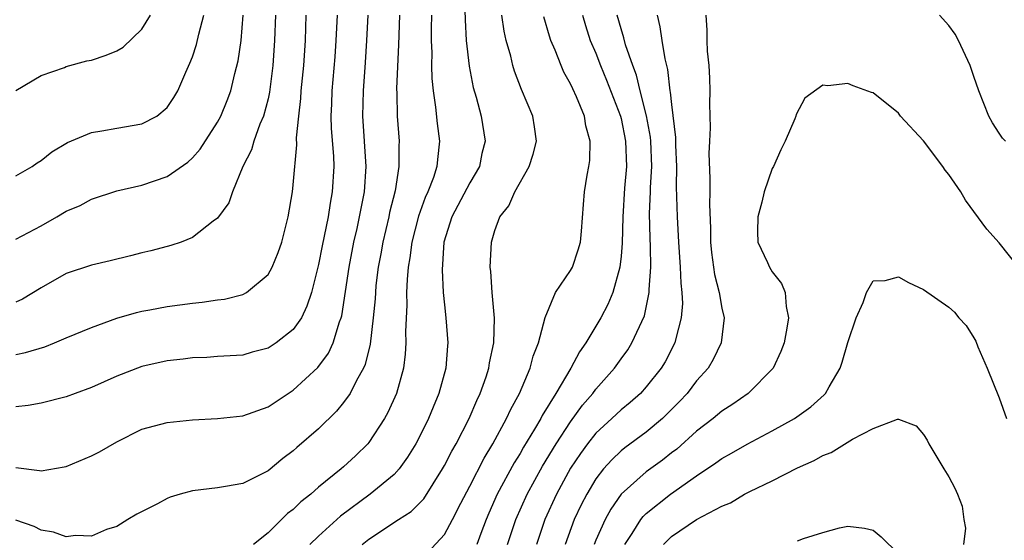
# Model space of a CAD drawing. Units: inches. Extents: x 2625000 to 2628000, y 1491000 to 1494000.
# Drawn here: x 2625155 to 2625233, y 1491707 to 1491749 of the extents above; entities that cross this region are included whole.
import ezdxf

# ---------------------------------------------------------------- set-up
doc = ezdxf.new("R2010")
doc.units = ezdxf.units.IN
doc.header["$MEASUREMENT"] = 0
doc.layers.add('LD26251491_2ft', color=192, linetype='Continuous')

msp = doc.modelspace()

# ---------------------------------------------------------------- linework, layer by layer
at = {"layer": 'LD26251491_2ft'}
for points, elevation in [([(2625190.558, 1491751), (2625190.631, 1491748.631), (2625190.728, 1491747), (2625190.946, 1491744.946), (2625191.271, 1491743.271), (2625191.501, 1491742.499), (2625191.901, 1491741), (2625192.224, 1491739), (2625191.97, 1491738.03), (2625191.764, 1491737), (2625191, 1491735.714), (2625189.588, 1491733), (2625188.953, 1491731), (2625188.806, 1491728.806), (2625188.906, 1491727), (2625189, 1491726.013), (2625189.118, 1491725), (2625189.257, 1491723), (2625189.225, 1491722.775), (2625189.093, 1491721), (2625188.563, 1491719), (2625188.096, 1491717.904), (2625187.739, 1491717), (2625187, 1491715.507), (2625186.732, 1491715), (2625186.076, 1491713.925), (2625185.409, 1491713), (2625185, 1491712.555), (2625183.107, 1491711), (2625180.746, 1491709.254), (2625179, 1491707.659), (2625178.322, 1491707)], 9336), ([(2625185.419, 1491749), (2625185.349, 1491746.65), (2625185.198, 1491743.198), (2625185.22, 1491742.78), (2625185.251, 1491741), (2625185.394, 1491739), (2625185.373, 1491738.627), (2625185.385, 1491737), (2625185.079, 1491735.079), (2625184.641, 1491733.359), (2625184.573, 1491733), (2625184.096, 1491731), (2625183.943, 1491730.057), (2625183.74, 1491729), (2625183.564, 1491727.564), (2625183.513, 1491727), (2625183.49, 1491726.51), (2625183.346, 1491725), (2625183.102, 1491722.898), (2625182.712, 1491721.288), (2625182.581, 1491721), (2625182.021, 1491720.021), (2625181.515, 1491719), (2625181, 1491718.273), (2625180.425, 1491717.575), (2625179, 1491716.183), (2625177.29, 1491714.71), (2625177, 1491714.438), (2625176.17, 1491713.83), (2625175, 1491712.861), (2625173, 1491711.852), (2625171.62, 1491711.62), (2625171, 1491711.501), (2625169, 1491711.267), (2625168.027, 1491711), (2625167.248, 1491710.752), (2625167, 1491710.649), (2625166.244, 1491710.244), (2625164.591, 1491709.409), (2625163.889, 1491709), (2625163, 1491708.445), (2625162.195, 1491708.195), (2625161, 1491707.671), (2625159.722, 1491707.722), (2625159, 1491707.61), (2625157.985, 1491707.985), (2625157, 1491708.146), (2625156.441, 1491708.441), (2625155, 1491708.945)], 9332), ([(2625155, 1491713.127), (2625156.877, 1491712.878), (2625157, 1491712.842), (2625158.842, 1491713.158), (2625159, 1491713.193), (2625161, 1491714.04), (2625161.643, 1491714.357), (2625163, 1491715.162), (2625165, 1491716.158), (2625167, 1491716.693), (2625169, 1491716.909), (2625171, 1491717.007), (2625173, 1491717.222), (2625175, 1491717.939), (2625177, 1491719.263), (2625178.945, 1491721.055), (2625179.802, 1491722.198), (2625180.17, 1491723), (2625180.677, 1491724.677), (2625180.809, 1491725), (2625180.85, 1491725.15), (2625181.425, 1491729), (2625181.813, 1491731), (2625182.066, 1491732.066), (2625182.268, 1491733), (2625182.655, 1491735), (2625182.788, 1491737), (2625182.526, 1491741), (2625182.575, 1491743), (2625182.743, 1491745.257), (2625182.848, 1491747), (2625182.934, 1491749)], 9330), ([(2625180.483, 1491749), (2625180.388, 1491747), (2625180.3, 1491745.7), (2625180.074, 1491743), (2625180.039, 1491741.961), (2625179.984, 1491741), (2625180.012, 1491740.012), (2625180.185, 1491737.815), (2625180.212, 1491737), (2625180.097, 1491735), (2625179.918, 1491734.082), (2625179.76, 1491733), (2625179.462, 1491731.462), (2625179.292, 1491730.708), (2625179, 1491729.227), (2625178.436, 1491727), (2625178.092, 1491725.908), (2625177.648, 1491725), (2625177, 1491724.056), (2625175.642, 1491723), (2625175, 1491722.579), (2625173.747, 1491722.254), (2625173, 1491722.03), (2625171, 1491721.919), (2625170.144, 1491721.856), (2625169, 1491721.823), (2625168.282, 1491721.718), (2625167, 1491721.591), (2625165, 1491721.136), (2625163, 1491720.355), (2625161, 1491719.454), (2625159.701, 1491719), (2625159, 1491718.728), (2625157, 1491718.217), (2625155.968, 1491718.032), (2625155, 1491717.938)], 9328), ([(2625155, 1491722.085), (2625155.768, 1491722.233), (2625157.307, 1491722.693), (2625158.076, 1491723), (2625159, 1491723.403), (2625161, 1491724.235), (2625163, 1491724.961), (2625164.577, 1491725.423), (2625165, 1491725.515), (2625165.616, 1491725.616), (2625167, 1491725.887), (2625169, 1491726.15), (2625169.775, 1491726.225), (2625171, 1491726.41), (2625171.536, 1491726.464), (2625173, 1491726.855), (2625173.281, 1491727), (2625175, 1491728.428), (2625175.316, 1491729), (2625175.817, 1491730.183), (2625176.089, 1491731), (2625176.604, 1491733), (2625176.935, 1491735), (2625177, 1491735.553), (2625177.283, 1491738.717), (2625177.265, 1491739.265), (2625177.434, 1491741), (2625177.607, 1491742.393), (2625177.64, 1491743), (2625177.83, 1491745), (2625177.963, 1491747), (2625178.038, 1491749)], 9326), ([(2625175.585, 1491749), (2625175.519, 1491747), (2625175.373, 1491745), (2625175.117, 1491742.883), (2625175, 1491742.378), (2625174.639, 1491741), (2625174.353, 1491740.353), (2625173.867, 1491739), (2625173.682, 1491738.318), (2625172.992, 1491736.992), (2625172.178, 1491735), (2625171.897, 1491734.103), (2625171, 1491732.902), (2625170.656, 1491732.655), (2625169, 1491731.352), (2625168.12, 1491731), (2625167.283, 1491730.717), (2625167, 1491730.661), (2625165.704, 1491730.296), (2625165, 1491730.152), (2625164.094, 1491729.906), (2625162.487, 1491729.513), (2625161, 1491729.174), (2625159, 1491728.517), (2625157, 1491727.366), (2625155.525, 1491726.475), (2625155, 1491726.237)], 9324), ([(2625155, 1491731.225), (2625157, 1491732.298), (2625158.246, 1491733), (2625159, 1491733.454), (2625160.09, 1491733.91), (2625161, 1491734.4), (2625163, 1491735.07), (2625165, 1491735.53), (2625167, 1491736.205), (2625168.648, 1491737.352), (2625169, 1491737.673), (2625169.62, 1491738.38), (2625171, 1491740.518), (2625171.263, 1491741), (2625171.768, 1491742.232), (2625172.062, 1491743), (2625172.376, 1491744.376), (2625172.623, 1491745.377), (2625172.858, 1491747), (2625173.031, 1491749)], 9322), ([(2625155, 1491736.245), (2625156.292, 1491737), (2625156.701, 1491737.299), (2625157, 1491737.476), (2625157.846, 1491738.154), (2625159.106, 1491738.894), (2625161, 1491739.694), (2625161.816, 1491739.816), (2625163, 1491740.046), (2625165, 1491740.381), (2625166.182, 1491741), (2625167, 1491741.673), (2625167.528, 1491742.472), (2625167.834, 1491743), (2625168.478, 1491744.479), (2625168.81, 1491745.19), (2625169, 1491745.704), (2625169.322, 1491746.678), (2625169.507, 1491747.507), (2625169.917, 1491749)], 9320), ([(2625155, 1491743.029), (2625157, 1491744.229), (2625158.858, 1491744.858), (2625159, 1491744.919), (2625160.62, 1491745.38), (2625161, 1491745.44), (2625162.161, 1491745.839), (2625163, 1491746.165), (2625163.523, 1491746.477), (2625165, 1491747.906), (2625165.666, 1491749)], 9318), ([(2625187.967, 1491749), (2625187.946, 1491747.945), (2625187.953, 1491747), (2625187.986, 1491746.014), (2625187.965, 1491745), (2625187.987, 1491743.987), (2625188.088, 1491743), (2625188.293, 1491741.707), (2625188.417, 1491740.417), (2625188.609, 1491739), (2625188.435, 1491737.565), (2625188.402, 1491737), (2625188.131, 1491736.131), (2625187.683, 1491735), (2625187.463, 1491734.537), (2625186.93, 1491733.07), (2625186.4, 1491731), (2625186.25, 1491729.75), (2625186.118, 1491729), (2625186.028, 1491728.028), (2625185.996, 1491727), (2625186.013, 1491725.987), (2625185.91, 1491723.91), (2625185.933, 1491723), (2625185.882, 1491722.118), (2625185.735, 1491721), (2625185.181, 1491719), (2625184.514, 1491717.486), (2625184.233, 1491717), (2625183, 1491715.094), (2625182.923, 1491715), (2625181.95, 1491714.05), (2625181, 1491713.168), (2625180.809, 1491713), (2625179, 1491711.544), (2625178.386, 1491711), (2625177.615, 1491710.385), (2625177, 1491709.794), (2625176.541, 1491709.459), (2625175, 1491707.933), (2625173.852, 1491707)], 9334), ([(2625182.475, 1491707), (2625183, 1491707.443), (2625185.346, 1491709), (2625186.366, 1491709.634), (2625187, 1491710.255), (2625187.359, 1491710.64), (2625188.851, 1491713), (2625189, 1491713.267), (2625189.578, 1491714.422), (2625189.915, 1491715), (2625190.952, 1491717), (2625191.557, 1491718.443), (2625191.833, 1491719), (2625192.297, 1491720.297), (2625192.521, 1491721), (2625192.577, 1491721.424), (2625192.913, 1491723), (2625192.965, 1491724.965), (2625192.781, 1491727), (2625192.677, 1491728.677), (2625192.631, 1491729), (2625192.731, 1491731), (2625193, 1491731.93), (2625193.397, 1491733), (2625194.113, 1491733.887), (2625194.569, 1491735), (2625195.722, 1491737), (2625196.035, 1491737.965), (2625196.31, 1491739), (2625196.151, 1491740.151), (2625196.015, 1491741), (2625195.106, 1491743.106), (2625194.549, 1491744.549), (2625194.42, 1491745), (2625194.25, 1491745.75), (2625193.902, 1491747), (2625193.735, 1491747.735), (2625193.558, 1491749)], 9338), ([(2625187.643, 1491706.357), (2625189, 1491707.809), (2625189.642, 1491709), (2625190.286, 1491710.286), (2625191, 1491711.641), (2625192.135, 1491713.865), (2625192.83, 1491715), (2625193.916, 1491717), (2625194.249, 1491717.751), (2625194.936, 1491719), (2625195.791, 1491721), (2625196.039, 1491721.961), (2625196.455, 1491723), (2625196.975, 1491725.025), (2625197.797, 1491727), (2625199, 1491728.74), (2625199.147, 1491729), (2625199.615, 1491730.385), (2625199.795, 1491731), (2625199.878, 1491731.878), (2625200.023, 1491733.977), (2625200.111, 1491735), (2625200.314, 1491736.314), (2625200.456, 1491737), (2625200.535, 1491737.465), (2625200.565, 1491739), (2625200.218, 1491740.218), (2625200.107, 1491741), (2625199.478, 1491742.522), (2625199.169, 1491743.169), (2625199, 1491743.563), (2625198.477, 1491744.477), (2625198.248, 1491745), (2625197.781, 1491746.219), (2625197.439, 1491747), (2625197.326, 1491747.326), (2625196.885, 1491748.885)], 9340), ([(2625199.954, 1491749), (2625200.187, 1491748.187), (2625200.565, 1491747), (2625201, 1491745.994), (2625201.384, 1491745), (2625201.858, 1491743.858), (2625202.949, 1491741), (2625203, 1491740.803), (2625203.367, 1491739), (2625203.431, 1491737), (2625203.29, 1491735.29), (2625203.135, 1491733), (2625203.08, 1491730.92), (2625203, 1491729.884), (2625202.914, 1491729), (2625202.357, 1491727), (2625201.944, 1491726.056), (2625201.395, 1491725), (2625200.211, 1491723), (2625199.697, 1491722.303), (2625199.012, 1491721), (2625197.821, 1491719), (2625196.754, 1491717.246), (2625196.637, 1491717), (2625196.15, 1491716.15), (2625195.279, 1491714.721), (2625195, 1491714.227), (2625194.522, 1491713.477), (2625193.188, 1491711), (2625192.511, 1491709.489), (2625192.304, 1491709), (2625191.891, 1491707.891), (2625191.575, 1491707)], 9342), ([(2625194.001, 1491707), (2625194.662, 1491709), (2625195.552, 1491711), (2625196.779, 1491713.221), (2625197.862, 1491715), (2625199, 1491716.752), (2625199.943, 1491718.057), (2625200.758, 1491719), (2625201, 1491719.331), (2625202.472, 1491721), (2625203, 1491721.746), (2625203.536, 1491722.464), (2625203.86, 1491723), (2625204.852, 1491725.148), (2625205.246, 1491727), (2625205.239, 1491727.239), (2625205.361, 1491729), (2625205.342, 1491730.658), (2625205.305, 1491731.305), (2625205.265, 1491733.266), (2625205.335, 1491735), (2625205.336, 1491735.336), (2625205.436, 1491737), (2625205.362, 1491739), (2625205.334, 1491739.334), (2625205.019, 1491741.019), (2625204.518, 1491743), (2625204.234, 1491744.234), (2625203.935, 1491745), (2625203.356, 1491746.644), (2625203.216, 1491747.216), (2625203, 1491747.923), (2625202.709, 1491749)], 9344), ([(2625205.861, 1491749), (2625206.09, 1491748.09), (2625206.231, 1491747), (2625206.464, 1491745.536), (2625206.696, 1491744.695), (2625206.875, 1491743), (2625206.902, 1491742.901), (2625207, 1491741.904), (2625207.312, 1491739.312), (2625207.322, 1491738.678), (2625207.391, 1491737), (2625207.385, 1491735.385), (2625207.451, 1491733), (2625207.568, 1491731), (2625207.706, 1491729), (2625207.742, 1491727.741), (2625207.835, 1491727), (2625207.88, 1491726.12), (2625207.785, 1491725), (2625207.342, 1491723.341), (2625207.281, 1491723), (2625206.503, 1491721.497), (2625206.196, 1491721), (2625205, 1491719.503), (2625204.54, 1491719), (2625203.721, 1491718.279), (2625203, 1491717.7), (2625202.265, 1491717), (2625201, 1491715.839), (2625200.346, 1491715), (2625199.78, 1491714.22), (2625199, 1491713.052), (2625197.88, 1491711), (2625196.965, 1491709), (2625196.287, 1491707)], 9346), ([(2625209.731, 1491749), (2625209.815, 1491747.815), (2625209.799, 1491747), (2625209.84, 1491746.16), (2625209.955, 1491745), (2625210.017, 1491744.017), (2625210.056, 1491743), (2625210.033, 1491741.967), (2625210.065, 1491740.065), (2625210.009, 1491739), (2625209.979, 1491738.021), (2625210.053, 1491736.052), (2625210.042, 1491735), (2625210.01, 1491733.99), (2625210.102, 1491732.102), (2625210.102, 1491731), (2625210.18, 1491730.18), (2625210.416, 1491728.416), (2625210.787, 1491727), (2625211, 1491725.768), (2625211.195, 1491725), (2625210.945, 1491723), (2625210.321, 1491721.679), (2625209.918, 1491721), (2625209, 1491719.985), (2625208.245, 1491719), (2625207.644, 1491718.356), (2625206.281, 1491717), (2625205, 1491715.924), (2625203.313, 1491714.687), (2625203, 1491714.434), (2625202.264, 1491713.736), (2625201.614, 1491713), (2625201, 1491712.205), (2625200.279, 1491711), (2625199.843, 1491710.157), (2625199.298, 1491709), (2625198.563, 1491707)], 9348), ([(2625233.488, 1491739), (2625233.258, 1491739.258), (2625233, 1491739.63), (2625232.463, 1491740.463), (2625232.18, 1491741), (2625231.38, 1491743), (2625231, 1491744.149), (2625230.692, 1491745), (2625229.78, 1491747), (2625229.498, 1491747.498), (2625229, 1491748.172), (2625228.268, 1491749)], 9348), ([(2625234.543, 1491729), (2625233, 1491730.936), (2625232.024, 1491732.024), (2625230.336, 1491734.336), (2625229.947, 1491735), (2625229, 1491736.373), (2625228.713, 1491736.713), (2625228.518, 1491737), (2625227, 1491739.028), (2625225.184, 1491741), (2625225, 1491741.234), (2625223, 1491742.844), (2625222.876, 1491742.876), (2625221.411, 1491743.411), (2625221, 1491743.576), (2625219.399, 1491743.399), (2625219, 1491743.454), (2625217.588, 1491742.412), (2625216.887, 1491741.113), (2625216.863, 1491741), (2625216.786, 1491740.786), (2625216.033, 1491739), (2625215.673, 1491738.327), (2625215.092, 1491737), (2625215, 1491736.829), (2625214.352, 1491735), (2625214.166, 1491734.166), (2625213.843, 1491733), (2625213.824, 1491731.823), (2625213.85, 1491731), (2625214.619, 1491729.381), (2625214.783, 1491729), (2625215, 1491728.653), (2625215.719, 1491727.718), (2625216.023, 1491727), (2625216.104, 1491725.896), (2625216.296, 1491725), (2625216.164, 1491724.165), (2625215.946, 1491723), (2625215.687, 1491722.313), (2625215.064, 1491721), (2625213.094, 1491719), (2625211.867, 1491718.133), (2625211, 1491717.589), (2625210.303, 1491717), (2625209, 1491716.006), (2625207.418, 1491714.582), (2625207, 1491714.271), (2625206.294, 1491713.706), (2625205, 1491712.769), (2625203.011, 1491710.989), (2625202.185, 1491709.815), (2625201.742, 1491709), (2625201, 1491707.341), (2625200.864, 1491707)], 9350), ([(2625203.293, 1491707), (2625203.888, 1491707.887), (2625204.585, 1491709), (2625204.764, 1491709.236), (2625205, 1491709.462), (2625206.934, 1491711), (2625209, 1491712.462), (2625210.526, 1491713.474), (2625211, 1491713.828), (2625211.757, 1491714.243), (2625213, 1491714.958), (2625215, 1491716.02), (2625216.75, 1491717), (2625218.065, 1491717.935), (2625219.12, 1491718.88), (2625219.229, 1491719), (2625219.508, 1491719.508), (2625220.387, 1491721), (2625220.537, 1491721.463), (2625221, 1491723.029), (2625221.649, 1491725), (2625222.206, 1491726.206), (2625222.471, 1491727), (2625223, 1491727.928), (2625223.962, 1491727.962), (2625225, 1491728.251), (2625225.794, 1491727.795), (2625227, 1491727.234), (2625229, 1491725.833), (2625229.443, 1491725.443), (2625229.803, 1491725), (2625230.383, 1491724.382), (2625231, 1491723.399), (2625231.139, 1491723.139), (2625231.317, 1491722.683), (2625232.058, 1491721), (2625233, 1491718.641), (2625233.582, 1491717)], 9352), ([(2625206.368, 1491707), (2625207, 1491707.638), (2625209, 1491708.99), (2625211, 1491710.056), (2625211.676, 1491710.324), (2625212.805, 1491711), (2625213.213, 1491711.213), (2625215, 1491712.064), (2625217, 1491713.096), (2625218.332, 1491713.668), (2625219, 1491714.061), (2625219.684, 1491714.316), (2625221.354, 1491715.354), (2625223, 1491716.212), (2625224.941, 1491716.941), (2625225, 1491716.944), (2625226.41, 1491716.41), (2625227, 1491715.744), (2625227.283, 1491715.283), (2625227.417, 1491715), (2625228.613, 1491713), (2625229, 1491712.383), (2625229.479, 1491711.479), (2625229.695, 1491711), (2625230.054, 1491710.054), (2625230.197, 1491709), (2625230.314, 1491708.314), (2625230.17, 1491707)], 9354), ([(2625217, 1491707.302), (2625217.486, 1491707.486), (2625219, 1491707.953), (2625220.33, 1491708.33), (2625221, 1491708.469), (2625222.308, 1491708.308), (2625223, 1491708.139), (2625223.625, 1491707.625), (2625225, 1491706.258)], 9356)]:
    msp.add_lwpolyline(points, dxfattribs=dict(at, elevation=elevation))

doc.saveas('drawing.dxf')
